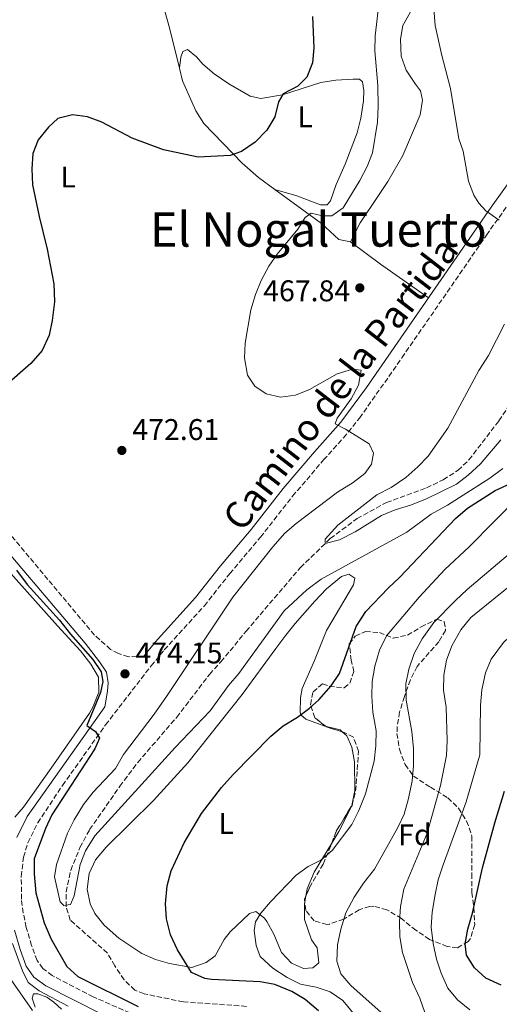
# Model space of a CAD drawing. Units: metres. Extents: x 573411 to 576851, y 4721881 to 4724231.
# Drawn here: x 574299 to 574460, y 4722319 to 4722649 of the extents above; entities that cross this region are included whole.
import ezdxf
from ezdxf.enums import TextEntityAlignment as Align

# ---------------------------------------------------------------- set-up
doc = ezdxf.new("R2010")
doc.units = ezdxf.units.M
doc.header["$MEASUREMENT"] = 0
doc.linetypes.add('DGN Style 3', pattern=[2.435890702152634, 1.739921930109024, -0.6959687720436097])
for name, color, linetype, lineweight in [('Balsa-alberca', 142, 'Continuous', 0), ('Barranco lineal', 142, 'DGN Style 3', 13), ('Camino', 7, 'DGN Style 3', 0), ('Cota de punto acotado terreno', 7, 'Continuous', 0), ('Curva de nivel directora', 30, 'Continuous', 30), ('Curva de nivel intermedia', 30, 'Continuous', 0), ('Etiqueta de uso rústico', 92, 'Continuous', 0), ('Etiqueta de zona arbolada', 92, 'Continuous', 0), ('Línea de cambio de uso (parcela vista)', 92, 'Continuous', 0), ('Margen derecho', 7, 'Continuous', 0), ('Punto acotado terreno (símbolo)', 7, 'Continuous', 0), ('Texto de Área (paraje) menor', 7, 'Continuous', 0), ('Zona arbolada', 92, 'DGN Style 3', 0)]:
    doc.layers.add(name, color=color, linetype=linetype, lineweight=lineweight)
doc.styles.add('Style-Arial', font='arial.ttf')

# ---------------------------------------------------------------- blocks, each defined once
blk = doc.blocks.new('5PATER')
at = {"layer": 'Balsa-alberca', "linetype": 'Continuous', "lineweight": 0}
h = blk.add_hatch(color=51, dxfattribs=at)
edge = h.paths.add_edge_path()
edge.add_ellipse((0, 0), major_axis=(-0.1095731443231308, -0.1110710700762829), ratio=0.9994222409660317, start_angle=0, end_angle=360)

msp = doc.modelspace()

# ---------------------------------------------------------------- linework, layer by layer
at = {"layer": 'Barranco lineal', "color": 142, "linetype": 'DGN Style 3', "lineweight": 13}
msp.add_polyline3d([(574374.8099999996, 4722318.34, 471.5), (574353.7000000002, 4722319.850000001, 471.3699999999953), (574340.5499999998, 4722322.539999999, 471.25), (574337.4400000004, 4722323.77, 471.25), (574333.8600000005, 4722327.27, 471.25), (574330.7199999997, 4722331.91, 471.25), (574328.2699999996, 4722336.199999999, 471.1300000000047), (574315.8499999996, 4722347.199999999, 470.5099999999948), (574314.4500000002, 4722351.720000001, 470.2700000000041), (574314.4199999999, 4722356.67, 469.5399999999936), (574315.9800000004, 4722363.9, 469.3999999999942), (574319.0599999996, 4722371.58, 469.1600000000035), (574322.3200000003, 4722377.539999999, 468.7899999999936), (574332.4500000002, 4722392.060000001, 468.1699999999983), (574338.4199999999, 4722400.039999999, 467.8000000000029), (574351.4800000004, 4722415.180000001, 467.1000000000058), (574362.4600000001, 4722429.560000001, 466.9400000000023), (574366.2599999999, 4722433.720000001, 466.820000000007), (574374.6900000004, 4722443.970000001, 466.6999999999971), (574392.9100000003, 4722465.33, 465.6399999999995), (574402.9299999997, 4722475.039999999, 465.1000000000058), (574411.8799999999, 4722481.77, 464.9700000000012), (574421.7300000004, 4722487.100000001, 464.7400000000052), (574435.1500000004, 4722492.02, 464.2599999999948), (574440.7300000004, 4722494.76, 464.1300000000047), (574445.7100000001, 4722497.91, 463.9900000000052), (574449.3700000001, 4722501.41, 463.9900000000052), (574459.3600000005, 4722514.439999999, 463.5099999999948), (574465.3399999999, 4722523.300000001, 462.7599999999948)], dxfattribs=at)
at = {"layer": 'Camino', "color": 7, "linetype": 'DGN Style 3', "lineweight": 0}
for points in [[(574340.5799999984, 4722435.810000001, 474.0099999999948), (574335.3500000003, 4722435.470000002, 474.1900000000023), (574331.9499999986, 4722436.510000001, 474.0599999999978), (574329.3500000011, 4722437.930000001, 474.0599999999978), (574323.9600000001, 4722442.710000001, 474.4299999999931), (574294.3900000007, 4722478, 474.9700000000013), (574291.6000000011, 4722482.16, 474.9999999999999), (574286.6200000012, 4722490.87, 475.0500000000029), (574280.0900000001, 4722504.520000001, 475.3899999999995), (574275.9100000003, 4722514.540000001, 476.1600000000037), (574274.2600000007, 4722519.240000002, 476.6000000000059), (574271.8700000013, 4722529.34, 477.8699999999953), (574269.1199999999, 4722544.140000002, 479.9299999999931), (574266.2800000011, 4722556.360000002, 481.0800000000019), (574264.8000000013, 4722561.130000001, 481.4499999999971), (574261.86, 4722567.45, 481.8200000000071), (574255.2899999984, 4722579.910000001, 481.9400000000024), (574250.239999997, 4722588.040000003, 481.6999999999971), (574243.2499999999, 4722597.52, 481.8200000000071), (574225.7399999973, 4722621.410000001, 481.1000000000059), (574209.2800000017, 4722645.359999999, 480.9400000000024), (574202.089999999, 4722656.570000002, 481.020000000004)], [(574335.8399999999, 4722316.130000001, 478.1999999999971), (574323.5100000006, 4722321.52, 478.7700000000042), (574309.8, 4722328.660000001, 479.729999999996), (574306.6000000016, 4722330.99, 479.8500000000058), (574304.7300000007, 4722333.740000002, 479.9700000000012), (574302.8799999978, 4722338.690000001, 479.9700000000012), (574301.0899999995, 4722344.800000001, 479.2400000000054), (574300.0700000003, 4722349.670000002, 478.7899999999937), (574299.4800000002, 4722354.24, 478.3699999999955), (574299.4299999988, 4722361.880000004, 477.6300000000048), (574300.1799999998, 4722368.34, 477.2700000000041), (574301.6099999981, 4722373.120000001, 476.9100000000035), (574304.9299999997, 4722379.790000001, 476.770000000004), (574313.230000001, 4722392.33, 476.1100000000007), (574327.6700000003, 4722412.660000001, 474.9400000000024), (574342.8899999997, 4722432.36, 474.0500000000029), (574347.3199999998, 4722437.730000001, 473.8200000000071), (574360.7399999975, 4722452.540000001, 473.2100000000065), (574369.2699999993, 4722463.290000003, 472.5899999999967), (574379.530000001, 4722475.500000001, 471.8500000000058), (574390.2899999989, 4722489.210000002, 471.3600000000006), (574400.6700000013, 4722501.369999999, 470.8600000000007), (574407.339999999, 4722508.800000001, 470.350000000006), (574412.7300000001, 4722515.41, 469.7899999999937), (574426.89, 4722535.560000001, 468.2200000000012), (574455.1900000018, 4722576.680000001, 465.4100000000037), (574468.6799999991, 4722595.680000001, 464.3399999999965)]]:
    msp.add_polyline3d(points, dxfattribs=at)
at = {"layer": 'Curva de nivel directora', "color": 30, "linetype": 'Continuous', "lineweight": 30, "flags": 128}
for points, elevation in [([(574397.0100000001, 4722649.87), (574397.4199999992, 4722639.440000001), (574396.9599999987, 4722634.390000002), (574395.0900000001, 4722629.61), (574392.0700000003, 4722626.630000001), (574387.1799999998, 4722624.060000001), (574385.6199999996, 4722621.300000002), (574384.2999999986, 4722616.34), (574381.67, 4722611.850000001), (574377.7599999985, 4722607.79), (574373.23, 4722604.720000002), (574369.3699999999, 4722603.34), (574358.6900000002, 4722602.83), (574347.0299999992, 4722605.220000003), (574336.5099999983, 4722609.170000002), (574326.4199999986, 4722614.5), (574321.5500000004, 4722616.320000002), (574316.5399999992, 4722617.03), (574311.709999999, 4722615.77), (574308.4999999992, 4722612.84), (574305.0999999995, 4722608.640000002), (574303.2499999988, 4722603.99), (574302.9200000003, 4722598.87), (574303.1999999996, 4722593.520000001)], 475), ([(574303.1999999996, 4722593.520000001), (574305.3799999988, 4722582.950000001), (574308.1399999993, 4722571.930000002), (574310.379999999, 4722560.320000002), (574310.5499999989, 4722554.330000003), (574309.8099999991, 4722548.110000002), (574308.7599999985, 4722543.220000001), (574306.3800000002, 4722538.03), (574302.6799999988, 4722533.730000002), (574293.5500000003, 4722525.740000002)], 475), ([(574398.9500000002, 4722316.890000001), (574394.5, 4722320.65), (574390.0399999986, 4722323.359999999), (574384.3900000004, 4722325.680000002), (574379.4599999995, 4722326.530000002), (574363.1299999993, 4722327.279999999), (574360.9500000001, 4722327.640000002), (574356.3999999991, 4722329.730000001), (574351.7099999997, 4722337.250000001), (574349.4199999986, 4722342.300000003), (574348.0499999984, 4722347.670000001), (574347.7699999991, 4722352.66), (574348.339999999, 4722358.670000001), (574349.6100000008, 4722363.690000001), (574353.9999999985, 4722373.17), (574359.8300000001, 4722382.900000002), (574366.4500000007, 4722391.600000001), (574370.3899999991, 4722396.04), (574382.98, 4722408.820000002), (574387.1399999995, 4722412.33), (574391.9299999995, 4722415.25), (574395.9199999993, 4722418.250000002), (574399.0300000008, 4722420.980000001), (574403.2199999995, 4722425.750000001), (574406.0400000003, 4722429.890000002), (574411.6100000005, 4722445.59), (574414.8400000001, 4722450.640000002), (574422.2599999988, 4722458.460000004), (574426.2199999995, 4722462.11), (574444.7999999983, 4722481.789999999), (574448.8699999985, 4722485.199999999), (574458.1899999992, 4722491.180000001), (574463.2299999995, 4722493.500000001)], 475), ([(574297.769999998, 4722464.400000001), (574301.3899999991, 4722459.680000001), (574312.1799999983, 4722447.710000001), (574315.8899999987, 4722442.970000001), (574323.3699999999, 4722434.49), (574326.2199999997, 4722430.359999999), (574326.7400000005, 4722427.140000001), (574326.0000000006, 4722423.5), (574321.4299999997, 4722412.410000001), (574324.2399999994, 4722410.450000001), (574325.5899999995, 4722408.210000001), (574324.0499999993, 4722404.65), (574309.6500000003, 4722382.52), (574307.4899999988, 4722377.890000001), (574303.7400000005, 4722367.740000002), (574303.7499999994, 4722362.740000002), (574304.2599999991, 4722356.350000001), (574307.1, 4722346.27), (574309.4099999989, 4722340.890000002), (574314.6700000005, 4722331.740000002), (574318.3999999987, 4722328.380000002), (574338.5899999992, 4722318.280000002)], 475), ([(574460.0899999992, 4722325.449999999), (574454.9999999997, 4722327.77), (574451.2499999991, 4722331.230000001), (574448.5600000002, 4722335.440000001), (574448.1199999999, 4722339.24), (574448.9600000002, 4722344.160000003), (574450.5699999996, 4722349.590000001), (574453.8499999985, 4722364.710000002), (574457.9700000002, 4722379.830000001), (574461.209999999, 4722390.37)], 500.0000000000003)]:
    msp.add_lwpolyline(points, dxfattribs=dict(at, elevation=elevation))
at = {"layer": 'Curva de nivel intermedia', "color": 30, "linetype": 'Continuous', "lineweight": 0, "flags": 128}
for points, elevation in [([(574419.4100000011, 4722655.99), (574418.0000000007, 4722643.470000001), (574417.870000001, 4722638.470000001), (574418.8600000013, 4722626.789999999), (574418.9100000004, 4722619.78), (574418.7100000015, 4722614.529999999), (574417.0400000018, 4722604.310000001), (574415.2900000017, 4722599.63), (574412.8500000008, 4722594.96), (574407.2600000006, 4722585.869999997), (574403.3800000004, 4722583.119999998), (574400.26, 4722583.159999998), (574396.5099999994, 4722584.039999999), (574394.4700000009, 4722582.59), (574392.0200000012, 4722578.659999999), (574385.1200000012, 4722570.349999999), (574382.2800000003, 4722566.24), (574379.75, 4722561.470000001), (574377.8700000002, 4722556.84), (574376.3200000012, 4722551.640000001), (574374.4000000012, 4722540.539999999), (574374.2000000001, 4722535.539999999), (574375.1700000003, 4722529.81), (574377.610000001, 4722526.13), (574381.3900000006, 4722523.529999998), (574386.27, 4722522.42), (574391.3100000004, 4722523.059999999), (574395.9800000018, 4722524.92), (574405.2700000014, 4722530.25), (574410.3300000017, 4722531.759999999), (574413.2100000007, 4722531.41), (574412.3300000001, 4722526.479999999), (574409.8800000002, 4722521.820000002), (574405.2100000011, 4722515.369999998), (574404.5400000004, 4722513.49), (574408.0499999997, 4722511.74), (574415.9100000008, 4722506.749999999), (574417.3400000012, 4722503.600000001), (574416.7500000012, 4722499.960000001), (574414.4900000015, 4722496.890000001), (574410.5300000008, 4722493.84), (574405.3800000009, 4722490.56), (574391.4700000014, 4722480.099999999), (574387.7100000017, 4722476.8), (574383.6399999993, 4722472.279999998), (574370.2599999994, 4722455.429999999), (574348.0900000009, 4722422.119999998), (574343.9400000002, 4722416.180000001), (574333.6600000006, 4722402.719999999), (574330.9300000014, 4722398.019999999), (574323.5199999996, 4722390.109999998), (574320.2200000006, 4722385.91), (574317.0900000012, 4722380.81), (574314.9000000008, 4722376.310000001), (574311.1800000013, 4722365.869999997), (574310.4999999997, 4722361.719999999), (574312.4300000009, 4722353.330000001), (574313.7100000016, 4722352.099999999), (574315.8799999999, 4722352.49), (574317.1300000014, 4722355.390000001), (574319.150000002, 4722365.820000002), (574320.9600000003, 4722370.470000001), (574324.0700000017, 4722375.41), (574350.9699999999, 4722405.02), (574362.6799999999, 4722417.349999999)], 470), ([(574437.1100000015, 4722658.31), (574438.0900000005, 4722646.939999999), (574440.3100000002, 4722636.850000001), (574443.1900000012, 4722625.859999999), (574445.9400000004, 4722608.970000001), (574447.4300000013, 4722604.76), (574449.1900000004, 4722594.759999999), (574450.9900000021, 4722590.11), (574452.6600000017, 4722587.41), (574455.030000001, 4722584.88), (574459.5300000004, 4722581.739999999)], 465.0000000000001), ([(574461.3099999996, 4722546.84), (574455.9200000005, 4722536.380000001), (574452.6399999993, 4722531.329999999), (574442.3100000005, 4722512.04), (574435.6500000019, 4722502.649999999), (574432.1900000018, 4722499.039999997), (574428.24, 4722495.539999999), (574423.3600000007, 4722492.199999998), (574418.4500000001, 4722489.71), (574405.4300000002, 4722479.52), (574401.2400000013, 4722474.859999999), (574401.2400000013, 4722473.4), (574406.0500000014, 4722474.640000001), (574411.2300000003, 4722477.350000001), (574420.0200000014, 4722482.740000002), (574424.6100000001, 4722484.720000002), (574429.7700000012, 4722486.269999998), (574435.130000001, 4722488.38), (574445.1600000004, 4722493.249999999), (574449.1400000012, 4722496.319999999), (574453.2100000015, 4722500.090000001), (574460.030000001, 4722508.170000001)], 465.0000000000001), ([(574362.6799999999, 4722417.349999999), (574368.82, 4722425.84), (574372.3200000003, 4722429.850000001), (574387.4500000002, 4722450.82), (574395.07, 4722457.869999998), (574399.850000001, 4722461.46), (574428.5900000011, 4722477.140000001), (574436.6900000012, 4722483.17), (574442.1800000009, 4722486.279999999), (574456.3800000009, 4722495.230000001), (574460.7100000005, 4722498.49)], 470), ([(574417.9900000017, 4722307.119999998), (574407.1700000013, 4722320.289999999), (574402.9300000012, 4722323.23), (574398.1600000013, 4722324.749999999), (574392.940000002, 4722325.76), (574388.4600000005, 4722327.970000001), (574383.7100000008, 4722331.180000001), (574379.4500000007, 4722335.029999999), (574378.0600000003, 4722338.730000001), (574377.4600000012, 4722343.699999999), (574377.9100000005, 4722346.599999999), (574379.6699999997, 4722349.509999999), (574382.8400000012, 4722353.38), (574391.4800000002, 4722362.24), (574395.5500000005, 4722365.15), (574399.7500000005, 4722367.300000001), (574403.5599999991, 4722370.539999999), (574410.1700000009, 4722379.310000001), (574412.4300000007, 4722383.960000002), (574414.7000000017, 4722389.529999999), (574417.6100000017, 4722400.430000001), (574418.1700000005, 4722405.63), (574418.250000001, 4722410.63), (574417.1900000017, 4722416.859999999), (574416.8400000007, 4722422.199999999), (574416.9200000011, 4722427.199999999), (574417.870000001, 4722432.310000001), (574419.390000001, 4722437.609999998), (574421.7400000001, 4722442.430000001), (574432.65, 4722455.42), (574441.28, 4722464.640000001), (574449.4500000019, 4722472.26), (574466.1200000019, 4722489.23)], 480), ([(574425.5500000011, 4722378.230000001), (574427.6499999999, 4722382.759999999), (574429.0899999995, 4722387.929999999), (574430.2899999997, 4722393.899999999), (574430.7500000001, 4722398.880000002), (574430.7500000001, 4722404.76), (574430.2400000006, 4722410.390000001), (574428.3499999996, 4722420.949999999), (574428.1900000009, 4722426.339999998), (574429.1699999999, 4722431.24), (574430.9800000003, 4722436.58), (574433.6500000014, 4722441.460000002), (574437.63, 4722446.949999999), (574444.8000000005, 4722454.300000001), (574448.7099999998, 4722457.959999999), (574464.7000000003, 4722471.470000001)], 485.0000000000001), ([(574434.5299999998, 4722316.300000001), (574432.9100000015, 4722321.03), (574430.4500000007, 4722326.359999998), (574427.0800000001, 4722336.429999998), (574426.2199999995, 4722341.660000001), (574426.11, 4722346.660000001), (574426.4200000007, 4722351.84), (574427.5700000017, 4722357.57), (574435.3400000012, 4722376.38), (574439.8600000008, 4722392.31), (574441.8300000001, 4722402.38), (574442.0800000003, 4722407.369999998), (574441.7200000006, 4722418.52), (574440.850000001, 4722424.3), (574440.8900000012, 4722429.3), (574441.8800000013, 4722434.350000001), (574443.6500000017, 4722439.140000001), (574446.610000001, 4722444.49), (574450.0100000007, 4722448.640000001), (574466.2400000005, 4722461.730000001)], 490.0000000000001), ([(574449.6900000012, 4722317.119999998), (574445.4900000012, 4722320.569999999), (574442.3000000016, 4722324.42), (574440.0700000009, 4722329.439999999), (574438.5399999998, 4722334.199999999), (574437.400000002, 4722339.390000001), (574436.7400000005, 4722344.910000001), (574436.9900000008, 4722349.899999999), (574437.9899999999, 4722355.829999999), (574439.1000000008, 4722360.699999998), (574440.7300000002, 4722365.800000001), (574448.4300000004, 4722386.890000001), (574453.0000000015, 4722402.649999999), (574453.2500000017, 4722419.269999999), (574453.6600000008, 4722424.32), (574454.860000001, 4722430.039999997), (574456.8000000012, 4722434.640000001), (574460.9600000009, 4722440.199999998), (574464.5700000006, 4722443.649999999), (574469.2000000019, 4722447.32), (574472.9600000016, 4722451.07), (574476.4100000004, 4722455.119999998)], 495), ([(574421.9500000002, 4722314.51), (574409.7800000019, 4722325.270000001), (574406.4300000013, 4722329.180000001), (574405.1399999994, 4722333.5), (574405.3300000017, 4722338.9), (574406.4400000003, 4722344.210000001), (574408.1500000003, 4722349.640000001), (574410.9199999997, 4722354.890000001), (574414.0600000002, 4722359.640000001), (574417.7000000011, 4722364.350000001), (574425.5500000011, 4722378.230000001)], 485.0000000000001), ([(574296.5099999997, 4722339.42), (574299.810000001, 4722330.21), (574301.7500000012, 4722326.359999998), (574305.39, 4722323.560000001), (574315.1700000013, 4722318.350000001)], 480), ([(574295.7000000007, 4722327.630000001), (574303.2300000008, 4722316.939999999)], 485.0000000000001)]:
    msp.add_lwpolyline(points, dxfattribs=dict(at, elevation=elevation))
at = {"layer": 'Línea de cambio de uso (parcela vista)', "color": 92, "linetype": 'Continuous', "lineweight": 0, "extrusion": (-0.4829042120122412, -0.6928440753107786, 0.5355096724874245), "elevation": -3549142.10795906, "flags": 128}
msp.add_lwpolyline([(-2229141.35432088, 2251038.64540703), (-2229128.854431162, 2251037.911270096), (-2229109.232992908, 2251037.887588259)], dxfattribs=at)
at = {"layer": 'Línea de cambio de uso (parcela vista)', "color": 92, "linetype": 'Continuous', "lineweight": 0, "extrusion": (-0.1385056724585072, 0.1521935911780213, 0.9785976136804925), "elevation": 639629.2503464624, "flags": 128}
msp.add_lwpolyline([(-3603312.61142595, -3039428.6972467), (-3603315.433071378, -3039424.297469851), (-3603315.537828388, -3039423.369794348)], dxfattribs=at)
at = {"layer": 'Línea de cambio de uso (parcela vista)', "color": 92, "linetype": 'Continuous', "lineweight": 0, "extrusion": (0.03045775530143909, 0.1754282099092876, 0.9840209694462921), "elevation": 846401.9646022379, "flags": 128}
msp.add_lwpolyline([(241879.6378575376, -4675004.49766754), (241879.6378575375, -4675002.358973806)], dxfattribs=at)
at = {"layer": 'Línea de cambio de uso (parcela vista)', "color": 92, "linetype": 'Continuous', "lineweight": 0}
for points in [[(574352.4398999996, 4722632.58, 475.9940999999963), (574349.0899999999, 4722646.17, 476.5599999999977), (574345.8899999997, 4722657.350000001, 477.3000000000029), (574344.9600000001, 4722663.890000001, 477.5500000000029), (574346.0199999996, 4722666.49, 477.7899999999936), (574348.8499999996, 4722668.560000001, 478.6499999999942), (574352.2800000003, 4722668.83, 478.8999999999942), (574357.1299999999, 4722668.140000001, 479.8999999999942), (574362.7400000002, 4722667.720000001, 480.6100000000006), (574372.7800000003, 4722667.51, 480.75), (574380.9500000002, 4722667.77, 479.0200000000041), (574385.6200000001, 4722669, 477.8500000000058), (574387.3600000005, 4722669.810000001, 477.4199999999983), (574391.8399999999, 4722673.130000001, 476.5599999999977), (574394.5899999999, 4722676.859999999, 476.1900000000023), (574396.3099999996, 4722681.550000001, 475.9600000000065), (574397.1900000004, 4722685.59, 475.9400000000023), (574397.2400000002, 4722690.880000001, 475.9400000000023), (574396.8399999999, 4722701.01, 476.4400000000023), (574397.6100000005, 4722705.32, 476.4400000000023), (574399.1100000005, 4722708.92, 476.3099999999977), (574402.9299999997, 4722714.9, 476.1900000000023)], [(574441.2300000004, 4722708.230000001, 461.1699999999983), (574437.6699999999, 4722698.980000001, 462.5200000000041), (574433.1600000003, 4722685.33, 464.25), (574431.7199999997, 4722681.52, 465.1100000000006), (574431.2800000003, 4722678.279999999, 465.1100000000006), (574431.7000000002, 4722674.41, 465.3600000000006), (574433.2400000002, 4722667.980000001, 465.3600000000006), (574433.4600000001, 4722664.76, 465.3600000000006), (574432.5199999996, 4722659.850000001, 465.4400000000023), (574430.6799999997, 4722654.039999999, 465.9199999999983), (574429.6299999999, 4722651.27, 466.3399999999965), (574427.25, 4722646.930000001, 466.8399999999965), (574426.4299999997, 4722642.279999999, 466.8399999999965), (574426.6900000004, 4722636.630000001, 466.8399999999965), (574428.3499999996, 4722631.92, 466.7299999999959), (574431.4100000003, 4722627.210000001, 466.3699999999953), (574433.1699999999, 4722625.01, 465.8500000000058), (574433.8300000001, 4722621.949999999, 465.6000000000058), (574433.0199999996, 4722617.039999999, 465.7299999999959), (574427.2400000002, 4722603.359999999, 466.7100000000065), (574422.2300000004, 4722594.699999999, 466.6900000000023), (574419.0199999996, 4722589.949999999, 467.1900000000023), (574412.9500000002, 4722580.84, 467.4499999999971), (574409.6900000004, 4722574.42, 467.6999999999971)], [(574352.4398999996, 4722632.58, 475.9900000000052), (574352.8700000001, 4722636.32, 476.4900000000052), (574353.4900000002, 4722638.15, 476.7299999999959), (574355.04, 4722638.83, 476.7299999999959), (574358.0599999996, 4722636.42, 476.6100000000006), (574360.2300000004, 4722633.939999999, 476.6100000000006), (574364.0300000003, 4722630.689999999, 476.5200000000041), (574368.9900000002, 4722627.32, 476.2799999999989), (574376.0700000003, 4722623.25, 475.75), (574379.6200000001, 4722622.41, 475.5), (574386.9000000004, 4722623.710000001, 475.0099999999948), (574399.79, 4722627.850000001, 472.7899999999936), (574404.7300000004, 4722628.59, 472.4400000000023), (574410.6100000005, 4722628.92, 471.8099999999977), (574412.6799999997, 4722628.960000001, 471.1900000000023), (574413.6500000004, 4722628.02, 470.9499999999971), (574414.1600000003, 4722625.15, 471.070000000007), (574414.0300000003, 4722621.720000001, 471.1900000000023), (574413.1799999997, 4722615.850000001, 471.4400000000023), (574411.9500000002, 4722611.01, 471.6699999999983), (574407.9500000002, 4722600.439999999, 471.6100000000006), (574404.9400000004, 4722593.65, 470.820000000007), (574403.0300000003, 4722588.119999999, 470.3300000000018), (574401.8899999997, 4722586.84, 470.820000000007), (574399.6200000001, 4722586.890000001, 471.320000000007), (574391.75, 4722589.82, 471.929999999993), (574384.3799000002, 4722591.979900001, 471.9900000000052)], [(574384.3799000002, 4722591.979900001, 471.9879999999976), (574378.8499999996, 4722596.039999999, 473.3600000000006), (574373.3799999999, 4722600.76, 474.2599999999948), (574360.5099999999, 4722614.060000001, 475.5800000000018), (574357.9299999997, 4722618.34, 475.7599999999948), (574353.4699999997, 4722628.4, 475.820000000007), (574352.4398999996, 4722632.58, 475.9940999999963)], [(574409.6900000004, 4722574.42, 467.6999999999971), (574405.7599999999, 4722575.25, 468.2299999999959), (574399.9900000002, 4722580.539999999, 468.929999999993), (574386.79, 4722590.210000001, 471.3899999999995), (574384.3799000002, 4722591.979900001, 471.9879999999976)], [(574287.4400000004, 4722472.730000001, 476.2400000000052), (574311.5199999996, 4722445.77, 476.2400000000052), (574319.2400000002, 4722437.41, 476.2400000000052), (574322.7400000002, 4722432.939999999, 476.2400000000052), (574325.2800000003, 4722428.58, 476.2400000000052), (574325.4100000003, 4722423.58, 476.4799999999959), (574323.5199999996, 4722418.82, 476.4900000000052), (574322.2300000004, 4722416.600000001, 476.4900000000052), (574309.4299999997, 4722398.140000001, 476.6100000000006), (574300.1500000004, 4722385.09, 477.6900000000023), (574297.3200000003, 4722381.76, 477.929999999993)], [(574394.3821999999, 4722353.223099999, 480.9131000000052), (574394.2999999998, 4722352.75, 481), (574394.3099999996, 4722347.41, 481.6199999999953), (574396.6600000003, 4722340.640000001, 482.0800000000018), (574398.4800000004, 4722337.91, 482.6900000000023), (574399.0300000003, 4722332.9, 482.9900000000052), (574397.0899999999, 4722331.220000001, 483), (574393.9199999999, 4722331.01, 482.6900000000023), (574389.9000000004, 4722332.850000001, 482.3899999999995), (574386.5499999998, 4722336.359999999, 482.0800000000018), (574384.0099999999, 4722342.52, 481.4600000000065), (574381.6500000004, 4722346.779999999, 480.5399999999936), (574380.8799999999, 4722347.9, 480.2299999999959), (574378.0099999999, 4722350.119999999, 479.3099999999977), (574375.8099999996, 4722349.42, 478.8500000000058), (574369.3700000001, 4722343.34, 477.6199999999953), (574367.4199999999, 4722340.730000001, 477.0800000000018), (574364.4000000004, 4722335.220000001, 476.1499999999942), (574361.3700000001, 4722333, 475.5399999999936), (574356.5800000001, 4722331.310000001, 475.0899999999965), (574349.0700000003, 4722332.67, 474.5399999999936), (574344.3499999996, 4722334.039999999, 474.2299999999959), (574339.8099999996, 4722336.100000001, 474.1300000000047), (574332.1100000005, 4722341.16, 473.8500000000058), (574327.1900000004, 4722345.560000001, 473.4600000000065), (574324.1100000005, 4722349.470000001, 473.0399999999936), (574322.4600000001, 4722352.680000001, 472.8399999999965), (574321.5099999999, 4722357.59, 472.8399999999965), (574322.1600000003, 4722362.859999999, 472.8399999999965), (574324.25, 4722367.4, 472.8399999999965), (574327.8300000001, 4722371.65, 472.8399999999965), (574343.7000000002, 4722387.310000001, 472.8399999999965), (574355.2300000004, 4722399.92, 472.8399999999965), (574373.4400000004, 4722422.76, 473.1499999999942), (574384.6900000004, 4722438.210000001, 472.8399999999965), (574388.04, 4722442.67, 472.3800000000047), (574391.1900000004, 4722446.609999999, 472.3800000000047), (574397.7100000001, 4722454.119999999, 471.3600000000006), (574401.6699999999, 4722458.16, 470.9700000000012), (574406.7199999997, 4722462.350000001, 470.5399999999936), (574409.1200000001, 4722463.15, 470.3800000000047), (574411.1200000001, 4722461.83, 470.6900000000023), (574410.7100000001, 4722459.550000001, 470.8399999999965), (574401.6200000001, 4722444.24, 472.0800000000018), (574397.5800000001, 4722434.230000001, 473.3099999999977), (574393.5300000003, 4722424.77, 473.9199999999983), (574392.9800000004, 4722421.680000001, 474.2299999999959), (574392.8499999996, 4722416.77, 475.179999999993), (574393.0700000003, 4722416.02, 475.3099999999977), (574394.7699999996, 4722414.49, 475.6100000000006), (574401.1200000001, 4722412.25, 476.3800000000047), (574401.2551999995, 4722412.2152, 476.4045999999944)], [(574406.9285000004, 4722410.329100001, 477.5008999999991), (574408.4400000004, 4722409.01, 477.9199999999983), (574410.0800000001, 4722405.16, 478.5399999999936), (574410.9800000004, 4722400.230000001, 478.6900000000023), (574411.1699999999, 4722390.600000001, 478.8500000000058), (574410.1278999997, 4722385.5679, 479.1315999999933)], [(574410.1278999997, 4722385.5679, 479.1315999999933), (574410.0599999996, 4722385.24, 479.1499999999942), (574405.7800000003, 4722376.949999999, 479.1499999999942), (574403.4199000001, 4722373.0327, 479.2529000000068)], [(574403.4199000001, 4722373.0327, 479.2529000000068), (574397.5199999996, 4722363.24, 479.5099999999948), (574395.1699999999, 4722357.76, 480.0800000000018), (574394.7422000002, 4722355.296599999, 480.5323000000063)], [(574304.1299999999, 4722318.08, 485.6999999999971), (574303.1200000001, 4722321.029999999, 485.2200000000012), (574303.4699999997, 4722322.480000001, 484.9799999999959), (574304.9900000002, 4722322.51, 484.9799999999959), (574308.0300000003, 4722321.369999999, 485.2200000000012), (574310.3399999999, 4722319.779999999, 485.2200000000012), (574312.8399999999, 4722317.369999999, 485.2200000000012)]]:
    msp.add_polyline3d(points, dxfattribs=at)
at = {"layer": 'Margen derecho', "color": 7, "linetype": 'Continuous', "lineweight": 0}
for points in [[(574340.5799999984, 4722435.810000001, 474.0099999999948), (574344.2199999974, 4722440.370000001, 473.8200000000071), (574357.7499999992, 4722455.310000001, 473.1999999999972), (574366.1099999987, 4722465.860000002, 472.5899999999967), (574376.3700000005, 4722478.060000001, 471.8500000000058), (574387.1399999995, 4722491.790000001, 471.3600000000006), (574397.6000000002, 4722504.050000001, 470.8600000000007), (574406.4800000006, 4722514.050000002, 470.1300000000047), (574415.0300000003, 4722525.620000001, 469.1399999999995), (574456.7800000011, 4722586.100000001, 464.949999999997), (574465.269999998, 4722597.910000001, 464.3399999999965), (574468.7399999971, 4722603.78, 463.8500000000058), (574471.199999998, 4722609.630000002, 463.8500000000058), (574473.0100000007, 4722619.9, 463.229999999996), (574474.1700000007, 4722630.720000001, 462.979999999996), (574477.0199999984, 4722657.65, 461.6300000000048)], [(574297.9299999991, 4722374.910000001, 476.8999999999942), (574301.4299999992, 4722381.890000002, 476.770000000004), (574327.3700000008, 4722418.720000001, 474.7899999999936), (574328.3000000007, 4722423.870000001, 474.5599999999977), (574328.4899999984, 4722426.7, 474.3099999999978), (574327.9200000007, 4722430.320000002, 474.1900000000023), (574325.5799999982, 4722433.800000002, 474.1900000000023), (574320.769999998, 4722440.010000001, 474.4299999999931), (574294.0799999977, 4722471.570000002, 474.929999999993)], [(574326.3700000016, 4722315.750000001, 478.4999999999999), (574307.6700000021, 4722325.17, 479.729999999996), (574303.6299999988, 4722328.12, 479.8500000000058), (574301.0899999995, 4722331.850000001, 479.9700000000012), (574299.0100000009, 4722337.410000003, 479.9700000000012), (574297.1199999999, 4722343.880000004, 479.2400000000054)]]:
    msp.add_polyline3d(points, dxfattribs=at)
at = {"layer": 'Zona arbolada', "color": 92, "linetype": 'DGN Style 3', "lineweight": 0, "extrusion": (0.04434578201388525, 0.1473252805552181, 0.9880934739825497), "elevation": 721677.9868885957, "flags": 128}
msp.add_lwpolyline([(811117.6960814985, -4631670.522972593), (811123.2502981903, -4631670.522972593), (811123.6722443644, -4631670.695862924)], dxfattribs=at)
at = {"layer": 'Zona arbolada', "color": 92, "linetype": 'DGN Style 3', "lineweight": 0, "extrusion": (-0.67443413993857, 0.4102554119847363, 0.6138640629834553), "elevation": 1550279.448115581, "flags": 128}
msp.add_lwpolyline([(-4333076.754086327, -1204917.449367118), (-4333080.909408068, -1204918.725760583), (-4333090.949669461, -1204918.725760583)], dxfattribs=at)
at = {"layer": 'Zona arbolada', "color": 92, "linetype": 'DGN Style 3', "lineweight": 0, "extrusion": (-0.1463882101552612, 0.06378853695346975, 0.9871684326805001), "elevation": 217627.5771201445, "flags": 128}
msp.add_lwpolyline([(-4558651.270712253, -1342343.449457826), (-4558652.108298345, -1342343.954209594), (-4558653.315394199, -1342343.954209594)], dxfattribs=at)
at = {"layer": 'Zona arbolada', "color": 92, "linetype": 'DGN Style 3', "lineweight": 0}
msp.add_polyline3d([(574441.5300000003, 4722444.279999999, 486.9199999999983), (574439.2800000003, 4722440.5, 486.9199999999983), (574431.9800000004, 4722432.189999999, 486.9199999999983), (574429.75, 4722427.710000001, 486.9199999999983), (574427.7300000004, 4722422.119999999, 487.5299999999989), (574426.1200000001, 4722416.949999999, 488.7599999999948), (574425.3200000003, 4722412, 488.75), (574425.25, 4722409.77, 488.7599999999948), (574426.0599999996, 4722404.439999999, 489.070000000007), (574427.9800000004, 4722399.33, 489.6900000000023), (574430.7599999999, 4722395.49, 491.3999999999942), (574436.4299999997, 4722391.77, 493.6100000000006), (574442.3099999996, 4722388.210000001, 493.6900000000023), (574445.8799999999, 4722384.720000001, 493.6900000000023), (574448.5899999999, 4722380.4, 494.7599999999948), (574450.3499999996, 4722375.34, 496.6300000000047), (574450.2699999996, 4722362.75, 496.7599999999948), (574450.29, 4722356.49, 498), (574451, 4722351.359999999, 500.1499999999942), (574451.3099999996, 4722345.720000001, 499.2299999999959), (574449.8399999999, 4722341.029999999, 499.0899999999965), (574449.0999999996, 4722340.029999999, 498.9199999999983), (574445.5099999999, 4722337.939999999, 497.070000000007), (574442.0700000003, 4722338.380000001, 494.9199999999983), (574436.1699999999, 4722340.789999999, 493.3800000000047), (574431.5800000001, 4722343.82, 492.7599999999948), (574426.7599999999, 4722347.76, 492.4600000000065), (574422.5300000003, 4722350.350000001, 491.7100000000065), (574421.8600000005, 4722350.689999999, 491.5299999999989), (574417.54, 4722351.850000001, 489.0399999999936), (574416.1900000004, 4722351.789999999, 488.4499999999971), (574412.5800000001, 4722350.720000001, 487.8399999999965), (574407.4000000004, 4722347.59, 487.5299999999989), (574402.6600000003, 4722345.91, 487.2700000000041), (574401.8799999999, 4722345.77, 487.2200000000012), (574397.5199999996, 4722346.99, 486.9199999999983), (574394.7300000004, 4722350.470000001, 486.6100000000006), (574394.2599999999, 4722354.189999999, 486.3000000000029), (574395.9900000002, 4722358.16, 486.3000000000029), (574400.4800000004, 4722366.01, 486.3000000000029), (574402.4699999997, 4722370.51, 485.4900000000052), (574404.9100000003, 4722376.99, 483.8399999999965), (574410.1900000004, 4722385.67, 483.8399999999965), (574411.4100000003, 4722390.449999999, 483), (574411.9699999997, 4722397.609999999, 482.9100000000035), (574412.3600000005, 4722403.77, 481.9900000000052), (574410.6500000004, 4722408.480000001, 481.070000000007), (574407.5899999999, 4722410.130000001, 480.7599999999948), (574401.6100000005, 4722411.930000001, 480.7599999999948), (574397.7400000002, 4722415.039999999, 480.4700000000012), (574396.3200000003, 4722419.390000001, 480.4499999999971), (574397.1399999997, 4722423.65, 480.1399999999995), (574400.3200000003, 4722426.33, 480.1399999999995), (574402.5499999998, 4722425.57, 480.1399999999995), (574407.5199999996, 4722425.039999999, 480.4499999999971), (574409.4900000002, 4722426.609999999, 480.4499999999971), (574410.8300000001, 4722430.470000001, 480.1399999999995), (574409.9500000002, 4722434.289999999, 480.1399999999995), (574409.2300000004, 4722439.82, 479.8399999999965), (574411.2999999998, 4722442.380000001, 479.8399999999965), (574414.7000000002, 4722443.859999999, 480.1399999999995), (574419.3499999996, 4722443.550000001, 481.3800000000047), (574424.0099999999, 4722441.689999999, 481.9700000000012), (574428.75, 4722442.720000001, 481.9900000000052), (574433.3300000001, 4722445.430000001, 482.3000000000029), (574438.6299999999, 4722448.060000001, 486.9199999999983), (574441.0700000003, 4722447.199999999, 487.2200000000012)], close=True, dxfattribs=at)
for points in [[(574401.2551999995, 4722412.2152, 480.7333999999974), (574397.7400000002, 4722415.039999999, 480.4700000000012), (574396.3200000003, 4722419.390000001, 480.4499999999971), (574397.1399999997, 4722423.65, 480.1399999999995), (574400.3200000003, 4722426.33, 480.1399999999995), (574402.5499999998, 4722425.57, 480.1399999999995), (574407.5199999996, 4722425.039999999, 480.4499999999971), (574409.4900000002, 4722426.609999999, 480.4499999999971), (574410.8300000001, 4722430.470000001, 480.1399999999995), (574409.9500000002, 4722434.289999999, 480.1399999999995), (574409.2300000004, 4722439.82, 479.8399999999965), (574411.2999999998, 4722442.380000001, 479.8399999999965), (574414.7000000002, 4722443.859999999, 480.1399999999995), (574419.3499999996, 4722443.550000001, 481.3800000000047), (574424.0099999999, 4722441.689999999, 481.9700000000012), (574428.75, 4722442.720000001, 481.9900000000052), (574433.3300000001, 4722445.430000001, 482.3000000000029), (574438.6299999999, 4722448.060000001, 486.9199999999983), (574441.0700000003, 4722447.199999999, 487.2200000000012), (574441.5300000003, 4722444.279999999, 486.9199999999983), (574439.2800000003, 4722440.5, 486.9199999999983), (574431.9800000004, 4722432.189999999, 486.9199999999983), (574429.75, 4722427.710000001, 486.9199999999983), (574427.7300000004, 4722422.119999999, 487.5299999999989), (574426.1200000001, 4722416.949999999, 488.7599999999948), (574425.3200000003, 4722412, 488.75), (574425.25, 4722409.77, 488.7599999999948), (574426.0599999996, 4722404.439999999, 489.070000000007), (574427.9800000004, 4722399.33, 489.6900000000023), (574430.7599999999, 4722395.49, 491.3999999999942), (574436.4299999997, 4722391.77, 493.6100000000006), (574442.3099999996, 4722388.210000001, 493.6900000000023), (574445.8799999999, 4722384.720000001, 493.6900000000023), (574448.5899999999, 4722380.4, 494.7599999999948), (574450.3499999996, 4722375.34, 496.6300000000047), (574450.2699999996, 4722362.75, 496.7599999999948), (574450.29, 4722356.49, 498), (574451, 4722351.359999999, 500.1499999999942), (574451.3099999996, 4722345.720000001, 499.2299999999959), (574449.8399999999, 4722341.029999999, 499.0899999999965), (574449.0999999996, 4722340.029999999, 498.9199999999983), (574445.5099999999, 4722337.939999999, 497.070000000007), (574442.0700000003, 4722338.380000001, 494.9199999999983), (574436.1699999999, 4722340.789999999, 493.3800000000047), (574431.5800000001, 4722343.82, 492.7599999999948), (574426.7599999999, 4722347.76, 492.4600000000065), (574422.5300000003, 4722350.350000001, 491.7100000000065), (574421.8600000005, 4722350.689999999, 491.5299999999989), (574417.54, 4722351.850000001, 489.0399999999936), (574416.1900000004, 4722351.789999999, 488.4499999999971), (574412.5800000001, 4722350.720000001, 487.8399999999965), (574407.4000000004, 4722347.59, 487.5299999999989), (574402.6600000003, 4722345.91, 487.2700000000041), (574401.8799999999, 4722345.77, 487.2200000000012), (574397.5199999996, 4722346.99, 486.9199999999983), (574394.7300000004, 4722350.470000001, 486.6100000000006), (574394.3821999999, 4722353.223099999, 486.3806000000041)], [(574410.1278999997, 4722385.5679, 483.8399999999965), (574410.1900000004, 4722385.67, 483.8399999999965), (574411.4100000003, 4722390.449999999, 483), (574411.9699999997, 4722397.609999999, 482.9100000000035), (574412.3600000005, 4722403.77, 481.9900000000052), (574410.6500000004, 4722408.480000001, 481.070000000007), (574407.5899999999, 4722410.130000001, 480.7599999999948), (574406.9285000004, 4722410.329100001, 480.7599999999948)], [(574394.7422000002, 4722355.296599999, 486.3000000000029), (574395.9900000002, 4722358.16, 486.3000000000029), (574400.4800000004, 4722366.01, 486.3000000000029), (574402.4699999997, 4722370.51, 485.4900000000052), (574403.4199000001, 4722373.0327, 484.8475999999937)]]:
    msp.add_polyline3d(points, dxfattribs=at)

# ---------------------------------------------------------------- block references
at = {"layer": 'Punto acotado terreno (símbolo)', "color": 7, "linetype": 'Continuous', "lineweight": 0, "xscale": 10, "yscale": 10, "zscale": 10}
for p in [(574412.8099999984, 4722559.01, 467.8399999999965), (574333.1000000017, 4722504.560000001, 472.610000000001), (574334.159999999, 4722429.720000003, 474.1499999999942)]:
    msp.add_blockref('5PATER', p, dxfattribs=at)

# ---------------------------------------------------------------- texts
at = {"color": 7, "linetype": 'Continuous', "lineweight": 0, "style": 'Style-Arial'}
msp.add_text('Camino de la Partida', height=9, rotation=52.37525999999999, dxfattribs=at).set_placement((574409.8593971666, 4722524.1978792, 471.070000000007), align=Align.CENTER)
at = {"layer": 'Cota de punto acotado terreno', "color": 7, "linetype": 'Continuous', "lineweight": 0, "style": 'Style-Arial'}
for s, p in [('467.84', (574380.4400000012, 4722554.540000001, 467.8399999999965)), ('472.61', (574336.6000000027, 4722508.060000001, 472.6100000000006)), ('474.15', (574337.6599999998, 4722433.220000001, 474.1499999999942))]:
    msp.add_text(s, height=7.000000000000002, dxfattribs=at).set_placement(p)
at = {"layer": 'Etiqueta de uso rústico', "color": 92, "linetype": 'Continuous', "lineweight": 0, "style": 'Style-Arial'}
for p in [(574394.5114203803, 4722616.300010001, 473.8699999999953), (574315.111420378, 4722596.15001, 474.2799999999989), (574368.0514203804, 4722379.63001, 476)]:
    msp.add_text('L', height=7.000000000000002, dxfattribs=at).set_placement(p, align=Align.MIDDLE_CENTER)
at = {"layer": 'Etiqueta de zona arbolada', "color": 92, "linetype": 'Continuous', "lineweight": 0, "style": 'Style-Arial'}
msp.add_text('Fd', height=7.000000000000002, dxfattribs=at).set_placement((574431.2674413666, 4722375.830010001, 487.5200000000041), align=Align.MIDDLE_CENTER)
at = {"layer": 'Texto de Área (paraje) menor', "color": 7, "linetype": 'Continuous', "lineweight": 0, "style": 'Style-Arial'}
msp.add_text('El Nogal Tuerto', height=11.5, dxfattribs=at).set_placement((574398.9153406904, 4722578.580010002, 471.9799999999959), align=Align.MIDDLE_CENTER)

doc.saveas('drawing.dxf')
